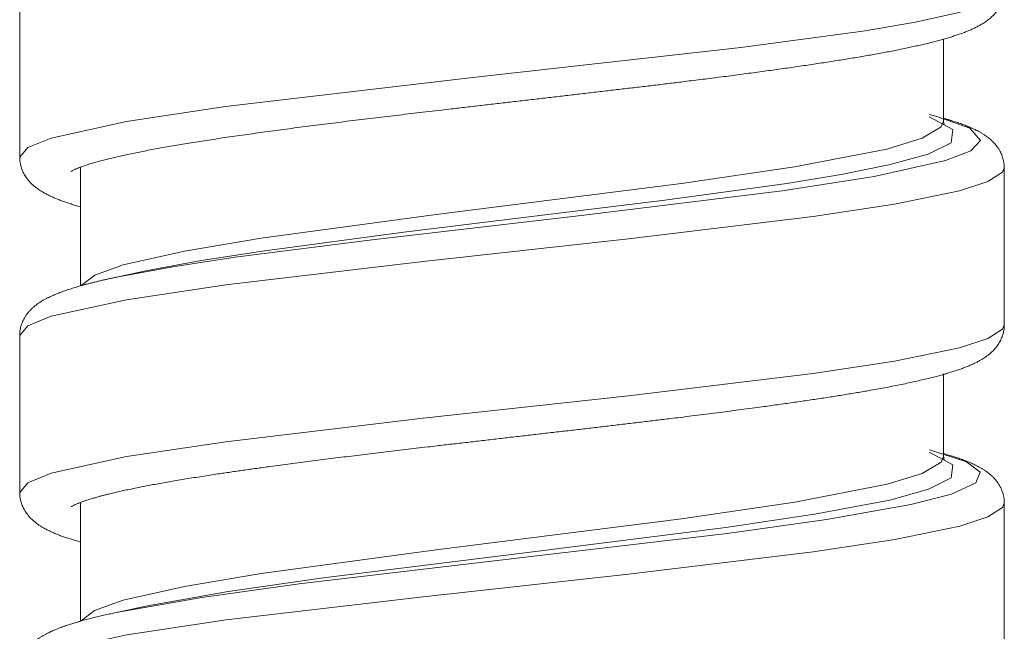
# Model space of a CAD drawing. Units: inches. Extents: x 48 to 188, y 39 to 210.
# Drawn here: x 179 to 183, y 96 to 98 of the extents above; entities that cross this region are included whole.
import ezdxf

# ---------------------------------------------------------------- set-up
doc = ezdxf.new("R2010")
doc.units = ezdxf.units.IN
doc.header["$MEASUREMENT"] = 0

msp = doc.modelspace()

# ---------------------------------------------------------------- linework, layer by layer
at = {"color": 7, "lineweight": 20, "true_color": 0xffffff}
for points in [[(179.2063, 97.4314), (179.2352, 97.4655), (179.3169, 97.4986), (179.5801, 97.5568), (179.928, 97.6092), (180.7945, 97.7105), (181.7336, 97.8156), (182.1605, 97.8734), (182.3448, 97.9048), (182.497, 97.9379), (182.5973, 97.9699), (182.6503, 98.0033), (182.6562, 98.0188)], [(179.2063, 97.4314), (179.2063, 97.9813)], [(182.444, 97.8452), (182.444, 97.5572)], [(179.5522, 97.0122), (179.743, 97.0473), (179.9611, 97.0804), (180.442, 97.142), (181.1738, 97.2265), (181.8783, 97.3136), (182.2008, 97.3639), (182.4502, 97.4194), (182.5394, 97.4542), (182.5735, 97.49), (182.5353, 97.5331), (182.4202, 97.5741), (182.394, 97.5806)], [(179.4216, 96.9812), (179.4691, 97.018), (179.5694, 97.0539), (179.7833, 97.1024), (180.0527, 97.1476), (180.666, 97.2306), (181.5255, 97.3391), (181.9217, 97.397), (182.2449, 97.46), (182.3682, 97.4979), (182.4354, 97.5375), (182.444, 97.5572)], [(179.6479, 97.0325), (179.8426, 97.069), (180.0648, 97.1035), (180.5526, 97.1682), (181.467, 97.2802), (181.8942, 97.3391), (182.0854, 97.3708), (182.2518, 97.4042), (182.3896, 97.4421), (182.4702, 97.4821), (182.4764, 97.5279), (182.3937, 97.5727)], [(179.2063, 96.8065), (179.2349, 96.8406), (179.3169, 96.8737), (179.5804, 96.9319), (179.9284, 96.9843), (180.6202, 97.0663), (181.3398, 97.1448), (181.9865, 97.2234), (182.2714, 97.2664), (182.5001, 97.3136), (182.599, 97.3457), (182.6507, 97.3791), (182.6562, 97.3939)], [(179.4189, 97.3963), (179.4189, 96.9801)], [(182.6562, 96.844), (182.6562, 97.3939)], [(179.6479, 97.0325), (179.5515, 97.0122)], [(179.2063, 96.2563), (179.2349, 96.2904), (179.3169, 96.3238), (179.5804, 96.3821), (179.9284, 96.4341), (180.6202, 96.5164), (181.3398, 96.595), (181.9865, 96.6732), (182.2714, 96.7166), (182.5001, 96.7638), (182.599, 96.7955), (182.6507, 96.8289), (182.6562, 96.844)], [(179.2063, 96.2563), (179.2063, 96.8065)], [(182.444, 96.6701), (182.444, 96.3824)], [(179.5518, 95.837), (179.8447, 95.8884), (180.1861, 95.9356), (180.9281, 96.0234), (181.6857, 96.113), (182.0333, 96.1612), (182.3289, 96.2139), (182.4712, 96.2508), (182.5563, 96.2901), (182.5715, 96.3273), (182.5236, 96.3638), (182.394, 96.4058)], [(179.4216, 95.806), (179.4688, 95.8429), (179.5687, 95.8787), (179.7833, 95.9273), (180.0521, 95.9724), (180.6653, 96.0555), (181.5252, 96.164), (181.9221, 96.2222), (182.2456, 96.2856), (182.3685, 96.3231), (182.4354, 96.3624), (182.444, 96.3824)], [(179.6483, 95.8577), (179.9363, 95.9094), (180.2708, 95.9573), (180.9953, 96.0469), (181.6802, 96.1333), (181.992, 96.1798), (182.2552, 96.2298), (182.3913, 96.2677), (182.4709, 96.3073), (182.4764, 96.3531), (182.3937, 96.3976)], [(179.2063, 95.6314), (179.2349, 95.6655), (179.3169, 95.6986), (179.5815, 95.7571), (179.9294, 95.8095), (180.6205, 95.8911), (181.3402, 95.97), (181.9872, 96.0482), (182.2728, 96.0916), (182.5012, 96.1388), (182.5994, 96.1709), (182.6507, 96.2039), (182.6566, 96.2191)], [(179.4189, 96.2212), (179.4189, 95.805)], [(182.6566, 95.6689), (182.6566, 96.2191)], [(179.6483, 95.8577), (179.5518, 95.837)]]:
    msp.add_lwpolyline(points, dxfattribs=at)
for points, knots in [([(179.3858, 97.3808), (179.3882, 97.3825), (179.3892, 97.3832), (179.3903, 97.3839), (179.392, 97.3846), (179.3934, 97.3853), (179.3947, 97.386), (179.3965, 97.387), (179.3985, 97.388), (179.4002, 97.3887), (179.4027, 97.3897), (179.4051, 97.3908), (179.4071, 97.3918), (179.4099, 97.3928), (179.4126, 97.3939), (179.4151, 97.3949), (179.4175, 97.3959), (179.4199, 97.3966), (179.4223, 97.3977), (179.4251, 97.3987), (179.4278, 97.3997), (179.4302, 97.4004), (179.4333, 97.4015), (179.4361, 97.4025), (179.4388, 97.4035), (179.4423, 97.4046), (179.4454, 97.4056), (179.4485, 97.4066), (179.454, 97.4084), (179.4592, 97.4097), (179.4647, 97.4115), (179.4702, 97.4132), (179.4757, 97.4146), (179.4816, 97.4163), (179.4874, 97.418), (179.4936, 97.4194), (179.4998, 97.4211), (179.506, 97.4228), (179.5126, 97.4245), (179.5191, 97.4259), (179.5253, 97.4276), (179.5318, 97.429), (179.5384, 97.4307), (179.5449, 97.4321), (179.5518, 97.4338), (179.5584, 97.4352), (179.5656, 97.4369), (179.5728, 97.4383), (179.5797, 97.44), (179.5873, 97.4414), (179.5949, 97.4431), (179.6021, 97.4445), (179.6101, 97.4462), (179.6176, 97.448), (179.6256, 97.4493), (179.6335, 97.4511), (179.6417, 97.4524), (179.6497, 97.4542), (179.6583, 97.4559), (179.6666, 97.4573), (179.6752, 97.459), (179.6838, 97.4604), (179.6924, 97.4621), (179.7013, 97.4638), (179.7103, 97.4652), (179.7193, 97.4669), (179.7282, 97.4686), (179.7375, 97.47), (179.7472, 97.4717), (179.7565, 97.4731), (179.7658, 97.4748), (179.7754, 97.4766), (179.7851, 97.4779), (179.7951, 97.4797), (179.805, 97.4814), (179.8147, 97.4828), (179.825, 97.4845), (179.835, 97.4862), (179.8454, 97.4876), (179.8557, 97.4893), (179.866, 97.491), (179.8767, 97.4924), (179.8874, 97.4941), (179.8981, 97.4959), (179.9087, 97.4976), (179.9198, 97.499), (179.9304, 97.5007), (179.9415, 97.5024), (179.9535, 97.5041), (179.9652, 97.5058), (179.977, 97.5076), (179.989, 97.5093), (180.0011, 97.5107), (180.0128, 97.5124), (180.0252, 97.5141), (180.0372, 97.5158), (180.0496, 97.5176), (180.0617, 97.5193), (180.0741, 97.521), (180.0865, 97.5227), (180.0986, 97.5245), (180.1106, 97.5258), (180.123, 97.5276), (180.1351, 97.5293), (180.1475, 97.531), (180.1599, 97.5324), (180.1726, 97.5341), (180.185, 97.5358), (180.1978, 97.5375), (180.2105, 97.5389), (180.2233, 97.5406), (180.2357, 97.5424), (180.2488, 97.5441), (180.2615, 97.5455), (180.2746, 97.5472), (180.2877, 97.5489), (180.3008, 97.5506), (180.3139, 97.552), (180.327, 97.5537), (180.3401, 97.5555), (180.3535, 97.5572), (180.3666, 97.5586), (180.38, 97.5603), (180.3935, 97.562), (180.4069, 97.5637), (180.4203, 97.5651), (180.4338, 97.5668), (180.4472, 97.5685), (180.461, 97.5703), (180.4744, 97.572), (180.4882, 97.5734), (180.502, 97.5751), (180.5154, 97.5768), (180.5295, 97.5785), (180.5433, 97.5799), (180.5571, 97.5816), (180.5709, 97.5834), (180.5847, 97.5851), (180.5985, 97.5865), (180.6126, 97.5882), (180.6264, 97.5899), (180.6405, 97.5916), (180.655, 97.5934), (180.6698, 97.5951), (180.6842, 97.5965), (180.6956, 97.5978), (180.7066, 97.5992), (180.718, 97.6006), (180.727, 97.6016), (180.7359, 97.6027), (180.7449, 97.6037), (180.7538, 97.6047), (180.7624, 97.6058), (180.7714, 97.6068), (180.7804, 97.6078), (180.7893, 97.6089), (180.7983, 97.6099), (180.8072, 97.6109), (180.8162, 97.612), (180.8251, 97.613), (180.8341, 97.614), (180.8431, 97.6151), (180.852, 97.6161), (180.861, 97.6171), (180.8699, 97.6182), (180.8789, 97.6192), (180.8878, 97.6202), (180.8968, 97.6213), (180.9058, 97.6223), (180.9147, 97.6233), (180.9237, 97.6244), (180.9326, 97.6254), (180.9416, 97.6264), (180.9505, 97.6275), (180.9595, 97.6285), (180.9685, 97.6295), (180.9774, 97.6306), (180.9864, 97.6316), (180.9953, 97.6326), (181.0043, 97.6337), (181.0132, 97.6347), (181.0222, 97.6357), (181.0312, 97.6368), (181.0401, 97.6378), (181.0491, 97.6388), (181.058, 97.6399), (181.067, 97.6409), (181.0759, 97.6419), (181.0849, 97.643), (181.0935, 97.644), (181.1025, 97.645), (181.1114, 97.6461), (181.1204, 97.6471), (181.1293, 97.6481), (181.1383, 97.6492), (181.1473, 97.6502), (181.1559, 97.6512), (181.1648, 97.6523), (181.1738, 97.6533), (181.1827, 97.6543), (181.1914, 97.6554), (181.2003, 97.6564), (181.2093, 97.6574), (181.2179, 97.6585), (181.2268, 97.6595), (181.2358, 97.6605), (181.2444, 97.6616), (181.2534, 97.6626), (181.262, 97.6636), (181.2709, 97.6647), (181.2795, 97.6657), (181.2885, 97.6667), (181.2971, 97.6678), (181.3057, 97.6688), (181.3147, 97.6698), (181.3233, 97.6709), (181.3319, 97.6719), (181.3409, 97.6729), (181.3495, 97.674), (181.3581, 97.675), (181.3667, 97.676), (181.3753, 97.6771), (181.3839, 97.6781), (181.3925, 97.6788), (181.4012, 97.6802), (181.4098, 97.6809), (181.4184, 97.6822), (181.427, 97.6829), (181.4356, 97.684), (181.4439, 97.685), (181.4525, 97.686), (181.4611, 97.6871), (181.4697, 97.6881), (181.478, 97.6891), (181.4866, 97.6902), (181.4949, 97.6912), (181.5035, 97.6922), (181.5117, 97.6933), (181.52, 97.6943), (181.5286, 97.6953), (181.5369, 97.6964), (181.5469, 97.6977), (181.5565, 97.6991), (181.5665, 97.7002), (181.5779, 97.7015), (181.5893, 97.7029), (181.6006, 97.7043), (181.6113, 97.7057), (181.6223, 97.707), (181.6334, 97.7084), (181.644, 97.7098), (181.6551, 97.7112), (181.6657, 97.7126), (181.6764, 97.7139), (181.6871, 97.7153), (181.6978, 97.717), (181.7085, 97.7184), (181.7191, 97.7198), (181.7298, 97.7212), (181.7402, 97.7225), (181.7508, 97.7239), (181.7612, 97.7253), (181.7715, 97.7267), (181.7818, 97.7281), (181.7922, 97.7294), (181.8025, 97.7308), (181.8125, 97.7322), (181.8228, 97.7336), (181.8328, 97.7349), (181.8428, 97.7363), (181.8528, 97.7377), (181.8625, 97.7391), (181.8724, 97.7405), (181.8824, 97.7418), (181.8921, 97.7432), (181.9017, 97.7446), (181.9114, 97.746), (181.921, 97.7473), (181.9307, 97.7487), (181.94, 97.7501), (181.9496, 97.7515), (181.9589, 97.7529), (181.9682, 97.7542), (181.9775, 97.7556), (181.9868, 97.757), (181.9961, 97.7584), (182.0051, 97.7598), (182.014, 97.7611), (182.0233, 97.7625), (182.0323, 97.7639), (182.0413, 97.7653), (182.0499, 97.7666), (182.0588, 97.768), (182.0674, 97.7694), (182.0764, 97.7708), (182.085, 97.7722), (182.0933, 97.7735), (182.1019, 97.7749), (182.1105, 97.7763), (182.1188, 97.7777), (182.127, 97.779), (182.1353, 97.7804), (182.1436, 97.7818), (182.1518, 97.7832), (182.1598, 97.7846), (182.168, 97.7859), (182.176, 97.7873), (182.1839, 97.7887), (182.1918, 97.7901), (182.1994, 97.7914), (182.2073, 97.7928), (182.2149, 97.7942), (182.2225, 97.7959), (182.23, 97.7973), (182.238, 97.7987), (182.2456, 97.8001), (182.2531, 97.8014), (182.2607, 97.8028), (182.2683, 97.8045), (182.2755, 97.8059), (182.2831, 97.8073), (182.2903, 97.809), (182.2976, 97.8104), (182.3045, 97.8118), (182.3117, 97.8132), (182.3186, 97.8149), (182.3255, 97.8163), (182.3324, 97.8176), (182.3393, 97.8194), (182.3458, 97.8207), (182.3523, 97.8221), (182.3589, 97.8235), (182.3654, 97.8252), (182.372, 97.8266), (182.3782, 97.828), (182.3844, 97.8297), (182.3906, 97.8311), (182.3968, 97.8328), (182.403, 97.8342), (182.4092, 97.8359), (182.415, 97.8373), (182.4209, 97.839), (182.4271, 97.8404), (182.4326, 97.8421), (182.4385, 97.8435), (182.444, 97.8452), (182.4495, 97.8469), (182.455, 97.8483), (182.4605, 97.85), (182.466, 97.8517), (182.4712, 97.8531), (182.4764, 97.8548), (182.4815, 97.8566), (182.4867, 97.8583), (182.4915, 97.86), (182.4964, 97.8614), (182.5012, 97.8631), (182.5063, 97.8648), (182.5108, 97.8665), (182.5156, 97.8683), (182.5201, 97.8703), (182.5246, 97.8721), (182.5291, 97.8738), (182.5332, 97.8755), (182.5377, 97.8772), (182.5418, 97.8793), (182.546, 97.881), (182.5501, 97.8831), (182.5542, 97.8848), (182.558, 97.8869), (182.5622, 97.8889), (182.5659, 97.891), (182.5701, 97.8931), (182.5746, 97.8958), (182.579, 97.8986), (182.5839, 97.9013), (182.5883, 97.9044), (182.5932, 97.9075), (182.5976, 97.911), (182.6001, 97.9127), (182.6025, 97.9148), (182.6049, 97.9165), (182.6087, 97.9199), (182.6125, 97.9234), (182.6159, 97.9268), (182.6211, 97.9317), (182.6255, 97.9368), (182.6297, 97.9423), (182.6335, 97.9472), (182.6369, 97.9523), (182.64, 97.9578), (182.6428, 97.9627), (182.6452, 97.9678), (182.6472, 97.973), (182.6493, 97.9782), (182.651, 97.9833), (182.6524, 97.9885), (182.6538, 97.9937), (182.6548, 97.9988), (182.6555, 98.004), (182.6559, 98.0088), (182.6562, 98.014), (182.6562, 98.0188)], [0, 0, 0, 0, 1, 1, 1, 2, 2, 2, 3, 3, 3, 4, 4, 4, 5, 5, 5, 6, 6, 6, 7, 7, 7, 8, 8, 8, 9, 9, 9, 10, 10, 10, 11, 11, 11, 12, 12, 12, 13, 13, 13, 14, 14, 14, 15, 15, 15, 16, 16, 16, 17, 17, 17, 18, 18, 18, 19, 19, 19, 20, 20, 20, 21, 21, 21, 22, 22, 22, 23, 23, 23, 24, 24, 24, 25, 25, 25, 26, 26, 26, 27, 27, 27, 28, 28, 28, 29, 29, 29, 30, 30, 30, 31, 31, 31, 32, 32, 32, 33, 33, 33, 34, 34, 34, 35, 35, 35, 36, 36, 36, 37, 37, 37, 38, 38, 38, 39, 39, 39, 40, 40, 40, 41, 41, 41, 42, 42, 42, 43, 43, 43, 44, 44, 44, 45, 45, 45, 46, 46, 46, 47, 47, 47, 48, 48, 48, 49, 49, 49, 50, 50, 50, 51, 51, 51, 52, 52, 52, 53, 53, 53, 54, 54, 54, 55, 55, 55, 56, 56, 56, 57, 57, 57, 58, 58, 58, 59, 59, 59, 60, 60, 60, 61, 61, 61, 62, 62, 62, 63, 63, 63, 64, 64, 64, 65, 65, 65, 66, 66, 66, 67, 67, 67, 68, 68, 68, 69, 69, 69, 70, 70, 70, 71, 71, 71, 72, 72, 72, 73, 73, 73, 74, 74, 74, 75, 75, 75, 76, 76, 76, 77, 77, 77, 78, 78, 78, 79, 79, 79, 80, 80, 80, 81, 81, 81, 82, 82, 82, 83, 83, 83, 84, 84, 84, 85, 85, 85, 86, 86, 86, 87, 87, 87, 88, 88, 88, 89, 89, 89, 90, 90, 90, 91, 91, 91, 92, 92, 92, 93, 93, 93, 94, 94, 94, 95, 95, 95, 96, 96, 96, 97, 97, 97, 98, 98, 98, 99, 99, 99, 100, 100, 100, 101, 101, 101, 102, 102, 102, 103, 103, 103, 104, 104, 104, 105, 105, 105, 106, 106, 106, 107, 107, 107, 108, 108, 108, 109, 109, 109, 110, 110, 110, 111, 111, 111, 112, 112, 112, 113, 113, 113, 114, 114, 114, 115, 115, 115, 116, 116, 116, 117, 117, 117, 118, 118, 118, 119, 119, 119, 120, 120, 120, 121, 121, 121, 122, 122, 122, 123, 123, 123, 124, 124, 124, 125, 125, 125, 126, 126, 126, 127, 127, 127, 128, 128, 128, 129, 129, 129, 130, 130, 130, 131, 131, 131, 132, 132, 132, 133, 133, 133, 134, 134, 134, 134]), ([(182.6562, 97.3939), (182.6562, 97.3966), (182.6562, 97.3994), (182.6562, 97.4022), (182.6559, 97.4046), (182.6555, 97.4073), (182.6552, 97.4101), (182.6548, 97.4128), (182.6545, 97.4156), (182.6538, 97.4183), (182.6535, 97.4211), (182.6528, 97.4239), (182.6517, 97.4266), (182.651, 97.4297), (182.65, 97.4325), (182.649, 97.4352), (182.6479, 97.438), (182.6469, 97.4407), (182.6459, 97.4435), (182.6445, 97.4462), (182.6435, 97.4487), (182.6421, 97.4514), (182.6404, 97.4545), (182.6386, 97.4576), (182.6369, 97.4604), (182.6348, 97.4635), (182.6328, 97.4662), (182.6307, 97.4693), (182.629, 97.4717), (182.6269, 97.4742), (182.6252, 97.4762), (182.6238, 97.4779), (182.6224, 97.4793), (182.6211, 97.481), (182.6197, 97.4824), (182.6183, 97.4838), (182.6169, 97.4852), (182.6156, 97.4866), (182.6142, 97.4876), (182.6128, 97.489), (182.6114, 97.4903), (182.61, 97.4917), (182.6087, 97.4928), (182.6069, 97.4945), (182.6049, 97.4962), (182.6028, 97.4979), (182.6011, 97.4993), (182.5994, 97.5007), (182.5973, 97.5021), (182.5956, 97.5034), (182.5935, 97.5048), (182.5918, 97.5062), (182.5901, 97.5072), (182.5883, 97.5086), (182.5866, 97.5096), (182.5852, 97.5107), (182.5839, 97.5114), (182.5825, 97.5124), (182.5811, 97.5131), (182.5797, 97.5141), (182.5783, 97.5148), (182.577, 97.5158), (182.5752, 97.5165), (182.5739, 97.5176), (182.5725, 97.5183), (182.5711, 97.5189), (182.5697, 97.52), (182.5684, 97.5207), (182.567, 97.5214), (182.5653, 97.522), (182.5639, 97.5231), (182.5625, 97.5238), (182.5611, 97.5245), (182.5597, 97.5251), (182.558, 97.5258), (182.5566, 97.5265), (182.5549, 97.5276), (182.5529, 97.5286), (182.5511, 97.5293), (182.5484, 97.5307), (182.5456, 97.532), (182.5429, 97.5331), (182.5405, 97.5341), (182.5377, 97.5355), (182.5353, 97.5365), (182.5325, 97.5375), (182.5298, 97.5389), (182.527, 97.54), (182.5246, 97.541), (182.5218, 97.542), (182.5191, 97.5431), (182.5163, 97.5441), (182.5132, 97.5451), (182.5105, 97.5462), (182.5077, 97.5472), (182.505, 97.5482), (182.5019, 97.5493), (182.4991, 97.5503), (182.496, 97.5513), (182.4933, 97.5524), (182.4902, 97.5534), (182.4871, 97.5544), (182.484, 97.5555), (182.4809, 97.5565), (182.4774, 97.5575), (182.4743, 97.5586), (182.4709, 97.5596), (182.4678, 97.5606), (182.4643, 97.5617), (182.4612, 97.5627), (182.4578, 97.5637), (182.4543, 97.5648), (182.4509, 97.5658), (182.4474, 97.5668), (182.444, 97.5675)], [0, 0, 0, 0, 1, 1, 1, 2, 2, 2, 3, 3, 3, 4, 4, 4, 5, 5, 5, 6, 6, 6, 7, 7, 7, 8, 8, 8, 9, 9, 9, 10, 10, 10, 11, 11, 11, 12, 12, 12, 13, 13, 13, 14, 14, 14, 15, 15, 15, 16, 16, 16, 17, 17, 17, 18, 18, 18, 19, 19, 19, 20, 20, 20, 21, 21, 21, 22, 22, 22, 23, 23, 23, 24, 24, 24, 25, 25, 25, 26, 26, 26, 27, 27, 27, 28, 28, 28, 29, 29, 29, 30, 30, 30, 31, 31, 31, 32, 32, 32, 33, 33, 33, 34, 34, 34, 35, 35, 35, 36, 36, 36, 37, 37, 37, 38, 38, 38, 38]), ([(179.4189, 97.2578), (179.4133, 97.2592), (179.4078, 97.2609), (179.4023, 97.2626), (179.3968, 97.264), (179.3916, 97.2657), (179.3865, 97.2674), (179.3813, 97.2692), (179.3761, 97.2709), (179.3713, 97.2723), (179.3661, 97.274), (179.3613, 97.2757), (179.3565, 97.2774), (179.352, 97.2792), (179.3472, 97.2809), (179.3427, 97.283), (179.3382, 97.2843), (179.3338, 97.2864), (179.3296, 97.2881), (179.3251, 97.2898), (179.321, 97.2916), (179.3169, 97.2936), (179.3127, 97.2954), (179.3086, 97.2974), (179.3048, 97.2995), (179.3007, 97.3016), (179.2965, 97.3036), (179.2928, 97.3057), (179.2883, 97.3081), (179.2835, 97.3109), (179.279, 97.314), (179.2742, 97.3167), (179.2697, 97.3202), (179.2652, 97.3236), (179.2621, 97.326), (179.259, 97.3284), (179.2559, 97.3308), (179.2528, 97.3336), (179.2497, 97.3363), (179.2466, 97.3395), (179.2418, 97.3443), (179.2373, 97.3494), (179.2332, 97.3546), (179.2294, 97.3598), (179.2259, 97.3649), (179.2228, 97.3701), (179.2201, 97.3753), (179.2177, 97.3804), (179.2152, 97.3856), (179.2132, 97.3908), (179.2115, 97.3959), (179.2101, 97.4011), (179.209, 97.4059), (179.208, 97.4111), (179.2073, 97.4163), (179.2066, 97.4214), (179.2063, 97.4263), (179.2063, 97.4314)], [0, 0, 0, 0, 1, 1, 1, 2, 2, 2, 3, 3, 3, 4, 4, 4, 5, 5, 5, 6, 6, 6, 7, 7, 7, 8, 8, 8, 9, 9, 9, 10, 10, 10, 11, 11, 11, 12, 12, 12, 13, 13, 13, 14, 14, 14, 15, 15, 15, 16, 16, 16, 17, 17, 17, 18, 18, 18, 19, 19, 19, 19]), ([(179.2063, 96.8065), (179.2063, 96.8089), (179.2063, 96.8117), (179.2066, 96.8144), (179.2066, 96.8168), (179.207, 96.8196), (179.2073, 96.8223), (179.2077, 96.8251), (179.208, 96.8279), (179.2087, 96.8303), (179.2094, 96.833), (179.2097, 96.8358), (179.2108, 96.8385), (179.2115, 96.8413), (179.2121, 96.8437), (179.2132, 96.8465), (179.2142, 96.8492), (179.2152, 96.8523), (179.2163, 96.8551), (179.2177, 96.8578), (179.219, 96.8609), (179.2204, 96.8637), (179.2218, 96.8661), (179.2235, 96.8689), (179.2249, 96.8716), (179.227, 96.8744), (179.2287, 96.8775), (179.2307, 96.8802), (179.2328, 96.8826), (179.2349, 96.8854), (179.2369, 96.8878), (179.238, 96.8895), (179.2394, 96.8909), (179.2407, 96.8923), (179.2421, 96.8937), (179.2435, 96.8954), (179.2449, 96.8968), (179.2459, 96.8978), (179.2473, 96.8992), (179.2487, 96.9005), (179.25, 96.9016), (179.2514, 96.903), (179.2528, 96.9043), (179.2545, 96.9057), (179.2562, 96.9074), (179.258, 96.9088), (179.26, 96.9102), (179.2618, 96.9119), (179.2635, 96.9133), (179.2655, 96.9147), (179.2673, 96.916), (179.269, 96.9174), (179.2707, 96.9185), (179.2728, 96.9198), (179.2745, 96.9212), (179.2759, 96.9219), (179.2773, 96.9229), (179.2786, 96.9236), (179.28, 96.9247), (179.2814, 96.9253), (179.2828, 96.9264), (179.2841, 96.9271), (179.2855, 96.9281), (179.2869, 96.9288), (179.2883, 96.9298), (179.2897, 96.9305), (179.291, 96.9312), (179.2924, 96.9319), (179.2938, 96.9329), (179.2952, 96.9336), (179.2969, 96.9343), (179.2983, 96.935), (179.2997, 96.9357), (179.301, 96.9367), (179.3024, 96.9374), (179.3038, 96.9381), (179.3052, 96.9388), (179.3069, 96.9395), (179.3083, 96.9402), (179.3107, 96.9415), (179.3131, 96.9426), (179.3158, 96.9436), (179.3183, 96.945), (179.3207, 96.946), (179.3234, 96.9471), (179.3258, 96.9484), (179.3286, 96.9495), (179.331, 96.9505), (179.3338, 96.9515), (179.3365, 96.9526), (179.3389, 96.9536), (179.3417, 96.9546), (179.3444, 96.9557), (179.3472, 96.9567), (179.3499, 96.9581), (179.3527, 96.9588), (179.3555, 96.9598), (179.3582, 96.9608), (179.3613, 96.9619), (179.3641, 96.9629), (179.3668, 96.9639), (179.3699, 96.965), (179.373, 96.966), (179.3758, 96.967), (179.3789, 96.9681), (179.3816, 96.9691), (179.3847, 96.9698), (179.3878, 96.9708), (179.3909, 96.9719), (179.394, 96.9729), (179.3971, 96.9739), (179.4002, 96.9746), (179.4033, 96.9756), (179.4068, 96.9767), (179.4099, 96.9777), (179.4133, 96.9784), (179.4164, 96.9794), (179.4199, 96.9805), (179.423, 96.9815), (179.4264, 96.9822), (179.4299, 96.9832), (179.4333, 96.9843), (179.4368, 96.985), (179.4402, 96.986), (179.4437, 96.987), (179.4471, 96.9877), (179.4505, 96.9887), (179.4543, 96.9898), (179.4578, 96.9905), (179.4616, 96.9915), (179.465, 96.9925), (179.4688, 96.9932), (179.4726, 96.9943), (179.4764, 96.9953), (179.4802, 96.996), (179.484, 96.997), (179.4878, 96.998), (179.4915, 96.9987), (179.4953, 96.9998), (179.4995, 97.0005), (179.5033, 97.0015), (179.507, 97.0025), (179.5112, 97.0032), (179.5153, 97.0042), (179.5191, 97.0053), (179.5232, 97.006), (179.5274, 97.007), (179.5315, 97.0077), (179.5356, 97.0087), (179.5398, 97.0098), (179.5439, 97.0104), (179.5467, 97.0111), (179.5494, 97.0115), (179.5522, 97.0122)], [0, 0, 0, 0, 1, 1, 1, 2, 2, 2, 3, 3, 3, 4, 4, 4, 5, 5, 5, 6, 6, 6, 7, 7, 7, 8, 8, 8, 9, 9, 9, 10, 10, 10, 11, 11, 11, 12, 12, 12, 13, 13, 13, 14, 14, 14, 15, 15, 15, 16, 16, 16, 17, 17, 17, 18, 18, 18, 19, 19, 19, 20, 20, 20, 21, 21, 21, 22, 22, 22, 23, 23, 23, 24, 24, 24, 25, 25, 25, 26, 26, 26, 27, 27, 27, 28, 28, 28, 29, 29, 29, 30, 30, 30, 31, 31, 31, 32, 32, 32, 33, 33, 33, 34, 34, 34, 35, 35, 35, 36, 36, 36, 37, 37, 37, 38, 38, 38, 39, 39, 39, 40, 40, 40, 41, 41, 41, 42, 42, 42, 43, 43, 43, 44, 44, 44, 45, 45, 45, 46, 46, 46, 47, 47, 47, 48, 48, 48, 49, 49, 49, 50, 50, 50, 51, 51, 51, 51]), ([(179.3858, 96.206), (179.3882, 96.2074), (179.3892, 96.2081), (179.3903, 96.2088), (179.3916, 96.2095), (179.3934, 96.2101), (179.3947, 96.2112), (179.3965, 96.2119), (179.3985, 96.2129), (179.4002, 96.2136), (179.4027, 96.2146), (179.4051, 96.2157), (179.4071, 96.2167), (179.4099, 96.2177), (179.4126, 96.2188), (179.4151, 96.2198), (179.4178, 96.2212), (179.4206, 96.2222), (179.4237, 96.2232), (179.4264, 96.2243), (179.4295, 96.2253), (179.4326, 96.2263), (179.4354, 96.2274), (179.4381, 96.2284), (179.4412, 96.2291), (179.4443, 96.2301), (179.4474, 96.2312), (179.4505, 96.2322), (179.4536, 96.2332), (179.4571, 96.2343), (179.4602, 96.2353), (179.4636, 96.2363), (179.4671, 96.2374), (179.4705, 96.2381), (179.4743, 96.2394), (179.4781, 96.2401), (179.4816, 96.2412), (179.4857, 96.2425), (179.4895, 96.2436), (179.4933, 96.2443), (179.4974, 96.2456), (179.5012, 96.2467), (179.5053, 96.2477), (179.5098, 96.2487), (179.5139, 96.2498), (179.5184, 96.2508), (179.5243, 96.2522), (179.5305, 96.2539), (179.5367, 96.2553), (179.5429, 96.2567), (179.5491, 96.258), (179.5553, 96.2594), (179.5618, 96.2611), (179.5684, 96.2625), (179.5749, 96.2639), (179.5818, 96.2653), (179.5887, 96.267), (179.5956, 96.2684), (179.6025, 96.2697), (179.6097, 96.2711), (179.6169, 96.2725), (179.6242, 96.2742), (179.6318, 96.2756), (179.639, 96.277), (179.6466, 96.2787), (179.6545, 96.2801), (179.6621, 96.2815), (179.67, 96.2828), (179.6779, 96.2846), (179.6858, 96.2859), (179.6941, 96.2873), (179.7024, 96.289), (179.7106, 96.2904), (179.7189, 96.2918), (179.7275, 96.2932), (179.7358, 96.2949), (179.7444, 96.2963), (179.7534, 96.2977), (179.762, 96.2994), (179.7709, 96.3008), (179.7799, 96.3021), (179.7889, 96.3039), (179.7982, 96.3052), (179.8071, 96.3066), (179.8164, 96.3083), (179.8257, 96.3097), (179.835, 96.3111), (179.8447, 96.3125), (179.8543, 96.3142), (179.8643, 96.3156), (179.8739, 96.3173), (179.8829, 96.3187), (179.8919, 96.32), (179.9005, 96.3211), (179.9077, 96.3225), (179.9149, 96.3235), (179.9222, 96.3245), (179.9298, 96.3256), (179.937, 96.3266), (179.9446, 96.3276), (179.9518, 96.3287), (179.9594, 96.33), (179.967, 96.3311), (179.9745, 96.3321), (179.9821, 96.3331), (179.9897, 96.3342), (179.9973, 96.3352), (180.0049, 96.3366), (180.0124, 96.3376), (180.0204, 96.3387), (180.0283, 96.3397), (180.0359, 96.3407), (180.0438, 96.3418), (180.0517, 96.3428), (180.0596, 96.3442), (180.0683, 96.3452), (180.0765, 96.3462), (180.0851, 96.3476), (180.0968, 96.349), (180.1086, 96.3507), (180.1203, 96.3524), (180.1316, 96.3538), (180.1434, 96.3552), (180.1547, 96.3569), (180.1661, 96.3583), (180.1778, 96.36), (180.1892, 96.3614), (180.2009, 96.3628), (180.2126, 96.3645), (180.2243, 96.3659), (180.2364, 96.3672), (180.2481, 96.369), (180.2601, 96.3703), (180.2722, 96.3721), (180.2839, 96.3734), (180.296, 96.3748), (180.308, 96.3765), (180.3204, 96.3779), (180.3325, 96.3796), (180.3445, 96.381), (180.3569, 96.3824), (180.369, 96.3841), (180.3814, 96.3855), (180.3938, 96.3872), (180.4062, 96.3886), (180.4186, 96.39), (180.431, 96.3917), (180.4438, 96.3931), (180.4562, 96.3948), (180.4686, 96.3962), (180.4813, 96.3976), (180.4941, 96.3993), (180.5065, 96.4007), (180.5192, 96.402), (180.532, 96.4038), (180.5447, 96.4051), (180.5575, 96.4069), (180.5702, 96.4082), (180.5829, 96.4096), (180.596, 96.4113), (180.6091, 96.4127), (180.6226, 96.4144), (180.636, 96.4158), (180.6463, 96.4172), (180.657, 96.4186), (180.6677, 96.4196), (180.6767, 96.4206), (180.6853, 96.4217), (180.6942, 96.4227), (180.7032, 96.4237), (180.7118, 96.4248), (180.7208, 96.4258), (180.7297, 96.4268), (180.7383, 96.4279), (180.7473, 96.4289), (180.7562, 96.4299), (180.7652, 96.431), (180.7738, 96.432), (180.7828, 96.433), (180.7917, 96.4341), (180.8007, 96.4351), (180.8096, 96.4361), (180.8186, 96.4372), (180.8272, 96.4382), (180.8362, 96.4392), (180.8451, 96.4403), (180.8541, 96.4413), (180.863, 96.4423), (180.872, 96.4434), (180.8809, 96.4444), (180.8899, 96.4454), (180.8989, 96.4465), (180.9078, 96.4475), (180.9168, 96.4485), (180.9254, 96.4496), (180.9343, 96.4506), (180.9433, 96.4516), (180.9523, 96.4527), (180.9612, 96.4537), (180.9702, 96.4547), (180.9791, 96.4558), (180.9881, 96.4568), (180.997, 96.4579), (181.006, 96.4589), (181.015, 96.4599), (181.0239, 96.461), (181.0329, 96.462), (181.0418, 96.463), (181.0508, 96.4641), (181.0594, 96.4651), (181.0684, 96.4661), (181.0773, 96.4672), (181.0863, 96.4682), (181.0952, 96.4692), (181.1042, 96.4703), (181.1128, 96.4713), (181.1218, 96.4723), (181.1307, 96.473), (181.1397, 96.474), (181.1486, 96.4751), (181.1572, 96.4761), (181.1662, 96.4771), (181.1752, 96.4782), (181.1838, 96.4792), (181.1927, 96.4802), (181.2017, 96.4813), (181.2103, 96.4823), (181.2193, 96.4833), (181.2282, 96.4844), (181.2368, 96.4854), (181.2458, 96.4864), (181.2544, 96.4875), (181.2634, 96.4885), (181.272, 96.4895), (181.2806, 96.4906), (181.2895, 96.4916), (181.2981, 96.4926), (181.3071, 96.4937), (181.3157, 96.4947), (181.3243, 96.4957), (181.3329, 96.4968), (181.3416, 96.4978), (181.3505, 96.4988), (181.3591, 96.4999), (181.3677, 96.5009), (181.3764, 96.5019), (181.385, 96.503), (181.3936, 96.504), (181.4022, 96.505), (181.4108, 96.5061), (181.4194, 96.5071), (181.428, 96.5081), (181.4363, 96.5092), (181.4449, 96.5102), (181.4535, 96.5112), (181.4621, 96.5123), (181.4704, 96.5133), (181.479, 96.5144), (181.4873, 96.5154), (181.4987, 96.5168), (181.51, 96.5181), (181.521, 96.5195), (181.5348, 96.5212), (181.5483, 96.523), (181.562, 96.5247), (181.5751, 96.5261), (181.5882, 96.5278), (181.6013, 96.5295), (181.6141, 96.5312), (181.6272, 96.5326), (181.6399, 96.5343), (181.653, 96.5361), (181.6657, 96.5378), (181.6785, 96.5392), (181.6909, 96.5409), (181.7036, 96.5426), (181.7164, 96.5443), (181.7288, 96.5457), (181.7412, 96.5474), (181.7536, 96.5491), (181.7663, 96.5509), (181.7791, 96.5526), (181.7918, 96.5543), (181.8015, 96.5557), (181.8111, 96.5567), (181.8208, 96.5581), (181.8297, 96.5595), (181.839, 96.5605), (181.848, 96.5619), (181.8569, 96.5633), (181.8659, 96.5643), (181.8749, 96.5657), (181.8838, 96.5671), (181.8928, 96.5681), (181.9014, 96.5695), (181.9103, 96.5705), (181.919, 96.5719), (181.9279, 96.5733), (181.9365, 96.5743), (181.9451, 96.5757), (181.9538, 96.5771), (181.962, 96.5781), (181.9706, 96.5795), (181.9789, 96.5808), (181.9875, 96.5819), (181.9958, 96.5833), (182.004, 96.5846), (182.0123, 96.5857), (182.0206, 96.587), (182.0289, 96.5881), (182.0368, 96.5895), (182.045, 96.5908), (182.053, 96.5919), (182.0609, 96.5932), (182.0688, 96.5946), (182.0767, 96.5957), (182.0847, 96.597), (182.0926, 96.5984), (182.1002, 96.5994), (182.1077, 96.6008), (182.1157, 96.6022), (182.1233, 96.6032), (182.1308, 96.6046), (182.1384, 96.606), (182.1456, 96.607), (182.1532, 96.6084), (182.1605, 96.6098), (182.1677, 96.6108), (182.1749, 96.6122), (182.1822, 96.6136), (182.1894, 96.6146), (182.1984, 96.6163), (182.2073, 96.618), (182.2163, 96.6194), (182.2252, 96.6211), (182.2345, 96.6229), (182.2438, 96.6246), (182.2528, 96.6263), (182.2614, 96.628), (182.2704, 96.6298), (182.279, 96.6315), (182.2876, 96.6332), (182.2962, 96.6349), (182.3045, 96.6367), (182.3127, 96.6384), (182.321, 96.6404), (182.3289, 96.6418), (182.3368, 96.6439), (182.3448, 96.6456), (182.3527, 96.6473), (182.3603, 96.6491), (182.3679, 96.6508), (182.3754, 96.6525), (182.3827, 96.6542), (182.3902, 96.6563), (182.3964, 96.6577), (182.4026, 96.659), (182.4088, 96.6608), (182.415, 96.6625), (182.4209, 96.6639), (182.4268, 96.6656), (182.4326, 96.667), (182.4385, 96.6687), (182.444, 96.6704), (182.4495, 96.6718), (182.455, 96.6735), (182.4605, 96.6752), (182.4657, 96.6766), (182.4712, 96.6783), (182.4764, 96.6801), (182.4815, 96.6814), (182.4867, 96.6832), (182.4915, 96.6849), (182.4964, 96.6866), (182.5012, 96.6883), (182.5063, 96.69), (182.5108, 96.6918), (182.5156, 96.6935), (182.5201, 96.6952), (182.5246, 96.6969), (182.5291, 96.6987), (182.5332, 96.7007), (182.5377, 96.7025), (182.5418, 96.7042), (182.546, 96.7062), (182.5501, 96.708), (182.5542, 96.71), (182.558, 96.7121), (182.5622, 96.7138), (182.5659, 96.7162), (182.5701, 96.7183), (182.5732, 96.72), (182.5766, 96.7221), (182.5797, 96.7238), (182.5832, 96.7259), (182.5863, 96.7279), (182.5894, 96.73), (182.5921, 96.7321), (182.5949, 96.7341), (182.5976, 96.7362), (182.6007, 96.7383), (182.6038, 96.741), (182.6069, 96.7434), (182.61, 96.7462), (182.6131, 96.749), (182.6162, 96.7521), (182.6211, 96.7569), (182.6255, 96.7621), (182.6297, 96.7672), (182.6335, 96.7724), (182.6369, 96.7776), (182.64, 96.7827), (182.6428, 96.7879), (182.6452, 96.7927), (182.6472, 96.7982), (182.6493, 96.803), (182.651, 96.8082), (182.6524, 96.8137), (182.6538, 96.8186), (182.6548, 96.8237), (182.6555, 96.8289), (182.6559, 96.8341), (182.6562, 96.8389), (182.6562, 96.844)], [0, 0, 0, 0, 1, 1, 1, 2, 2, 2, 3, 3, 3, 4, 4, 4, 5, 5, 5, 6, 6, 6, 7, 7, 7, 8, 8, 8, 9, 9, 9, 10, 10, 10, 11, 11, 11, 12, 12, 12, 13, 13, 13, 14, 14, 14, 15, 15, 15, 16, 16, 16, 17, 17, 17, 18, 18, 18, 19, 19, 19, 20, 20, 20, 21, 21, 21, 22, 22, 22, 23, 23, 23, 24, 24, 24, 25, 25, 25, 26, 26, 26, 27, 27, 27, 28, 28, 28, 29, 29, 29, 30, 30, 30, 31, 31, 31, 32, 32, 32, 33, 33, 33, 34, 34, 34, 35, 35, 35, 36, 36, 36, 37, 37, 37, 38, 38, 38, 39, 39, 39, 40, 40, 40, 41, 41, 41, 42, 42, 42, 43, 43, 43, 44, 44, 44, 45, 45, 45, 46, 46, 46, 47, 47, 47, 48, 48, 48, 49, 49, 49, 50, 50, 50, 51, 51, 51, 52, 52, 52, 53, 53, 53, 54, 54, 54, 55, 55, 55, 56, 56, 56, 57, 57, 57, 58, 58, 58, 59, 59, 59, 60, 60, 60, 61, 61, 61, 62, 62, 62, 63, 63, 63, 64, 64, 64, 65, 65, 65, 66, 66, 66, 67, 67, 67, 68, 68, 68, 69, 69, 69, 70, 70, 70, 71, 71, 71, 72, 72, 72, 73, 73, 73, 74, 74, 74, 75, 75, 75, 76, 76, 76, 77, 77, 77, 78, 78, 78, 79, 79, 79, 80, 80, 80, 81, 81, 81, 82, 82, 82, 83, 83, 83, 84, 84, 84, 85, 85, 85, 86, 86, 86, 87, 87, 87, 88, 88, 88, 89, 89, 89, 90, 90, 90, 91, 91, 91, 92, 92, 92, 93, 93, 93, 94, 94, 94, 95, 95, 95, 96, 96, 96, 97, 97, 97, 98, 98, 98, 99, 99, 99, 100, 100, 100, 101, 101, 101, 102, 102, 102, 103, 103, 103, 104, 104, 104, 105, 105, 105, 106, 106, 106, 107, 107, 107, 108, 108, 108, 109, 109, 109, 110, 110, 110, 111, 111, 111, 112, 112, 112, 113, 113, 113, 114, 114, 114, 115, 115, 115, 116, 116, 116, 117, 117, 117, 118, 118, 118, 119, 119, 119, 120, 120, 120, 121, 121, 121, 122, 122, 122, 123, 123, 123, 124, 124, 124, 125, 125, 125, 126, 126, 126, 127, 127, 127, 128, 128, 128, 129, 129, 129, 130, 130, 130, 131, 131, 131, 132, 132, 132, 133, 133, 133, 134, 134, 134, 135, 135, 135, 136, 136, 136, 137, 137, 137, 138, 138, 138, 139, 139, 139, 140, 140, 140, 141, 141, 141, 141]), ([(182.6566, 96.2191), (182.6566, 96.2215), (182.6562, 96.2243), (182.6562, 96.227), (182.6559, 96.2294), (182.6559, 96.2322), (182.6555, 96.235), (182.6548, 96.2387), (182.6541, 96.2425), (182.6535, 96.246), (182.6531, 96.2477), (182.6524, 96.2494), (182.6521, 96.2511), (182.6514, 96.2539), (182.6503, 96.257), (182.6493, 96.2598), (182.6483, 96.2625), (182.6472, 96.2653), (182.6462, 96.268), (182.6448, 96.2708), (182.6435, 96.2735), (182.6421, 96.2766), (182.6407, 96.2794), (182.639, 96.2818), (182.6373, 96.2846), (182.6355, 96.2877), (182.6335, 96.2904), (182.6314, 96.2932), (182.6297, 96.2959), (182.6276, 96.2983), (182.6255, 96.3008), (182.6242, 96.3021), (182.6231, 96.3039), (182.6218, 96.3052), (182.6204, 96.3066), (182.619, 96.308), (182.6176, 96.3094), (182.6162, 96.3107), (182.6149, 96.3121), (182.6138, 96.3135), (182.6125, 96.3145), (182.6111, 96.3159), (182.6097, 96.3173), (182.608, 96.3187), (182.6059, 96.3204), (182.6042, 96.3218), (182.6021, 96.3235), (182.6004, 96.3249), (182.5987, 96.3262), (182.5966, 96.3276), (182.5949, 96.329), (182.5932, 96.3304), (182.5911, 96.3314), (182.5894, 96.3328), (182.5876, 96.3338), (182.5863, 96.3349), (182.5849, 96.3359), (182.5835, 96.3366), (182.5821, 96.3376), (182.5808, 96.3383), (182.5794, 96.3393), (182.578, 96.34), (182.5766, 96.3411), (182.5752, 96.3418), (182.5739, 96.3424), (182.5725, 96.3435), (182.5711, 96.3442), (182.5694, 96.3449), (182.568, 96.3455), (182.5666, 96.3466), (182.5653, 96.3473), (182.5639, 96.348), (182.5625, 96.3486), (182.5611, 96.3493), (182.5597, 96.3504), (182.558, 96.3511), (182.5566, 96.3517), (182.5549, 96.3524), (182.5535, 96.3531), (182.5508, 96.3545), (182.5484, 96.3555), (182.5456, 96.3569), (182.5432, 96.3579), (182.5405, 96.3593), (182.538, 96.3604), (182.5353, 96.3614), (182.5329, 96.3624), (182.5301, 96.3635), (182.5274, 96.3648), (182.5246, 96.3659), (182.5222, 96.3669), (182.5194, 96.3679), (182.5167, 96.369), (182.5139, 96.37), (182.5112, 96.371), (182.5081, 96.3721), (182.5053, 96.3731), (182.5026, 96.3741), (182.4995, 96.3752), (182.4967, 96.3762), (182.4939, 96.3772), (182.4908, 96.3783), (182.4881, 96.3793), (182.4853, 96.38), (182.4826, 96.381), (182.4795, 96.3821), (182.4767, 96.3827), (182.474, 96.3838), (182.4709, 96.3845), (182.4681, 96.3855), (182.465, 96.3865), (182.4622, 96.3872), (182.4591, 96.3883), (182.456, 96.3889), (182.4533, 96.39), (182.4502, 96.391), (182.4471, 96.3917), (182.444, 96.3927)], [0, 0, 0, 0, 1, 1, 1, 2, 2, 2, 3, 3, 3, 4, 4, 4, 5, 5, 5, 6, 6, 6, 7, 7, 7, 8, 8, 8, 9, 9, 9, 10, 10, 10, 11, 11, 11, 12, 12, 12, 13, 13, 13, 14, 14, 14, 15, 15, 15, 16, 16, 16, 17, 17, 17, 18, 18, 18, 19, 19, 19, 20, 20, 20, 21, 21, 21, 22, 22, 22, 23, 23, 23, 24, 24, 24, 25, 25, 25, 26, 26, 26, 27, 27, 27, 28, 28, 28, 29, 29, 29, 30, 30, 30, 31, 31, 31, 32, 32, 32, 33, 33, 33, 34, 34, 34, 35, 35, 35, 36, 36, 36, 37, 37, 37, 38, 38, 38, 39, 39, 39, 39]), ([(179.4189, 96.0827), (179.4133, 96.0844), (179.4078, 96.0858), (179.4023, 96.0875), (179.3968, 96.0892), (179.3916, 96.0906), (179.3865, 96.0923), (179.3813, 96.094), (179.3761, 96.0958), (179.3713, 96.0975), (179.3661, 96.0989), (179.3613, 96.1006), (179.3565, 96.1023), (179.352, 96.104), (179.3472, 96.1058), (179.3427, 96.1078), (179.3382, 96.1096), (179.3338, 96.1113), (179.3296, 96.113), (179.3251, 96.1147), (179.321, 96.1168), (179.3169, 96.1185), (179.3127, 96.1206), (179.3086, 96.1223), (179.3048, 96.1244), (179.3007, 96.1264), (179.2965, 96.1285), (179.2928, 96.1306), (179.289, 96.1326), (179.2855, 96.1347), (179.2821, 96.1368), (179.2793, 96.1388), (179.2762, 96.1406), (179.2735, 96.1423), (179.2707, 96.1443), (179.268, 96.1464), (179.2649, 96.1485), (179.2618, 96.1509), (179.2587, 96.1533), (179.2559, 96.1561), (179.2525, 96.1585), (179.2494, 96.1616), (179.2466, 96.1643), (179.2418, 96.1692), (179.2373, 96.1743), (179.2332, 96.1798), (179.2294, 96.1847), (179.2259, 96.1898), (179.2228, 96.195), (179.2201, 96.2002), (179.2173, 96.2053), (179.2152, 96.2105), (179.2132, 96.2157), (179.2115, 96.2208), (179.2101, 96.226), (179.2087, 96.2312), (179.208, 96.2363), (179.2073, 96.2415), (179.2066, 96.2463), (179.2063, 96.2515), (179.2063, 96.2563)], [0, 0, 0, 0, 1, 1, 1, 2, 2, 2, 3, 3, 3, 4, 4, 4, 5, 5, 5, 6, 6, 6, 7, 7, 7, 8, 8, 8, 9, 9, 9, 10, 10, 10, 11, 11, 11, 12, 12, 12, 13, 13, 13, 14, 14, 14, 15, 15, 15, 16, 16, 16, 17, 17, 17, 18, 18, 18, 19, 19, 19, 20, 20, 20, 20]), ([(179.2063, 95.6314), (179.2063, 95.6338), (179.2063, 95.6362), (179.2066, 95.6386), (179.2066, 95.6414), (179.207, 95.6445), (179.2073, 95.6472), (179.2077, 95.65), (179.208, 95.6527), (179.2087, 95.6555), (179.2094, 95.6582), (179.2097, 95.6607), (179.2108, 95.6634), (179.2115, 95.6662), (179.2121, 95.6693), (179.2132, 95.672), (179.2142, 95.6748), (179.2152, 95.6772), (179.2163, 95.6799), (179.2177, 95.6827), (179.219, 95.6858), (179.2204, 95.6886), (179.2218, 95.6913), (179.2235, 95.6937), (179.2249, 95.6965), (179.227, 95.6996), (179.2287, 95.7023), (179.2307, 95.7051), (179.2328, 95.7079), (179.2349, 95.7103), (179.2369, 95.713), (179.238, 95.7144), (179.2394, 95.7158), (179.2407, 95.7175), (179.2421, 95.7189), (179.2435, 95.7203), (179.2449, 95.7216), (179.2459, 95.723), (179.2473, 95.724), (179.2487, 95.7254), (179.25, 95.7268), (179.2514, 95.7278), (179.2528, 95.7292), (179.2545, 95.7309), (179.2562, 95.7323), (179.258, 95.734), (179.26, 95.7354), (179.2618, 95.7368), (179.2635, 95.7382), (179.2655, 95.7395), (179.2673, 95.7409), (179.269, 95.7423), (179.2711, 95.7437), (179.2728, 95.7447), (179.2745, 95.7461), (179.2759, 95.7471), (179.2773, 95.7478), (179.2786, 95.7488), (179.28, 95.7495), (179.2814, 95.7506), (179.2828, 95.7513), (179.2841, 95.7523), (179.2855, 95.753), (179.2869, 95.7537), (179.2883, 95.7547), (179.2897, 95.7554), (179.291, 95.7564), (179.2924, 95.7571), (179.2941, 95.7578), (179.2955, 95.7585), (179.2969, 95.7592), (179.2983, 95.7602), (179.2997, 95.7609), (179.301, 95.7616), (179.3024, 95.7623), (179.3038, 95.763), (179.3055, 95.7637), (179.3069, 95.7644), (179.3083, 95.765), (179.3107, 95.7664), (179.3131, 95.7675), (179.3158, 95.7688), (179.3183, 95.7699), (179.3207, 95.7709), (179.3234, 95.7723), (179.3258, 95.7733), (179.3286, 95.7743), (179.331, 95.7754), (179.3338, 95.7764), (179.3365, 95.7778), (179.3393, 95.7788), (179.3417, 95.7799), (179.3444, 95.7809), (179.3472, 95.7819), (179.3499, 95.783), (179.3527, 95.784), (179.3555, 95.785), (179.3586, 95.7861), (179.3613, 95.7871), (179.3641, 95.7881), (179.3672, 95.7892), (179.3699, 95.7902), (179.373, 95.7909), (179.3754, 95.7919), (179.3782, 95.7926), (179.3806, 95.7936), (179.3834, 95.7943), (179.3858, 95.7954), (179.3885, 95.796), (179.3913, 95.7971), (179.3937, 95.7978), (179.3965, 95.7985), (179.3992, 95.7995), (179.402, 95.8002), (179.4047, 95.8009), (179.4075, 95.8019), (179.4102, 95.8026), (179.413, 95.8036), (179.4161, 95.8043), (179.4189, 95.805), (179.4216, 95.806), (179.4247, 95.8067), (179.4275, 95.8074), (179.4302, 95.8084), (179.4333, 95.8091), (179.4364, 95.8098), (179.4392, 95.8109), (179.4423, 95.8116), (179.4454, 95.8122), (179.4485, 95.8133), (179.4516, 95.814), (179.4547, 95.8147), (179.4578, 95.8157), (179.4609, 95.8164), (179.464, 95.8171), (179.4671, 95.8178), (179.4702, 95.8188), (179.4736, 95.8195), (179.4767, 95.8202), (179.4798, 95.8212), (179.4833, 95.8219), (179.4864, 95.8226), (179.4898, 95.8233), (179.4933, 95.8243), (179.4964, 95.825), (179.4998, 95.8257), (179.5033, 95.8267), (179.5067, 95.8274), (179.5101, 95.8281), (179.5136, 95.8288), (179.517, 95.8295), (179.5198, 95.8302), (179.5225, 95.8308), (179.5256, 95.8315), (179.5284, 95.8322), (179.5312, 95.8329), (179.5343, 95.8333), (179.537, 95.8339), (179.5401, 95.8346), (179.5429, 95.8353), (179.546, 95.836), (179.5487, 95.8367), (179.5518, 95.837)], [0, 0, 0, 0, 1, 1, 1, 2, 2, 2, 3, 3, 3, 4, 4, 4, 5, 5, 5, 6, 6, 6, 7, 7, 7, 8, 8, 8, 9, 9, 9, 10, 10, 10, 11, 11, 11, 12, 12, 12, 13, 13, 13, 14, 14, 14, 15, 15, 15, 16, 16, 16, 17, 17, 17, 18, 18, 18, 19, 19, 19, 20, 20, 20, 21, 21, 21, 22, 22, 22, 23, 23, 23, 24, 24, 24, 25, 25, 25, 26, 26, 26, 27, 27, 27, 28, 28, 28, 29, 29, 29, 30, 30, 30, 31, 31, 31, 32, 32, 32, 33, 33, 33, 34, 34, 34, 35, 35, 35, 36, 36, 36, 37, 37, 37, 38, 38, 38, 39, 39, 39, 40, 40, 40, 41, 41, 41, 42, 42, 42, 43, 43, 43, 44, 44, 44, 45, 45, 45, 46, 46, 46, 47, 47, 47, 48, 48, 48, 49, 49, 49, 50, 50, 50, 51, 51, 51, 52, 52, 52, 53, 53, 53, 54, 54, 54, 54])]:
    msp.add_open_spline(points, degree=3, knots=knots, dxfattribs=at)
for points in [[(182.444, 97.5572), (182.4436, 97.5527), (182.445, 97.5482), (182.4474, 97.5444)], [(182.444, 96.3824), (182.444, 96.3776), (182.445, 96.3731), (182.4474, 96.3693)]]:
    msp.add_open_spline(points, degree=3, dxfattribs=at)

doc.saveas('drawing.dxf')
